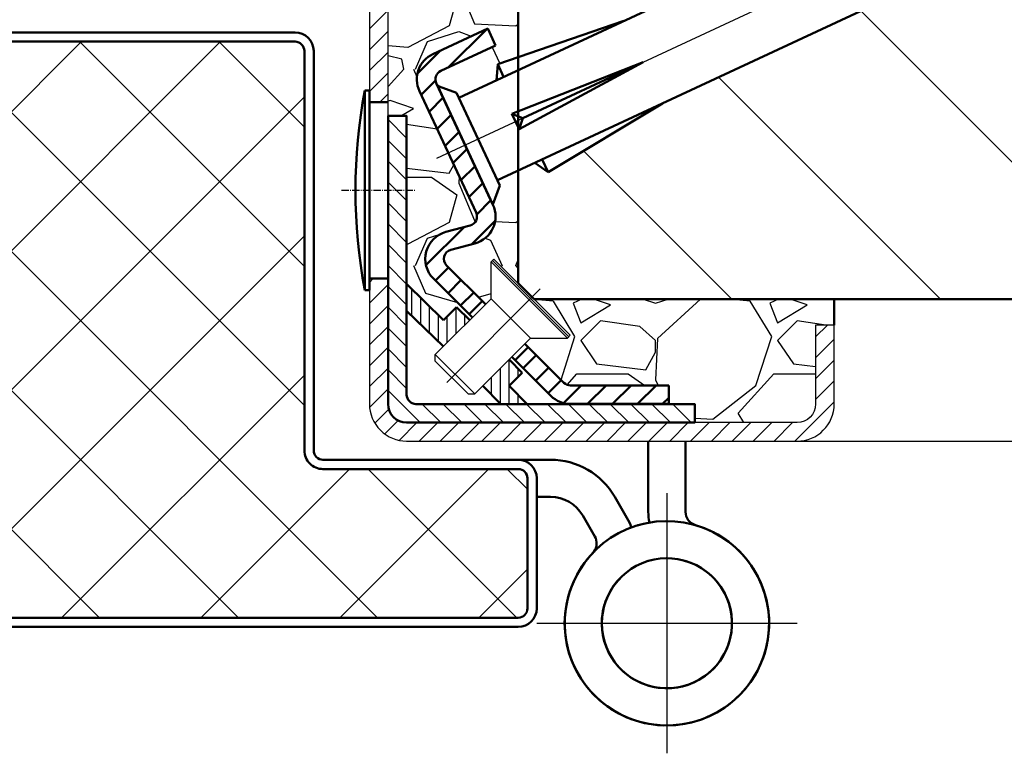
# Model space of a CAD drawing. Units: millimetres. Extents: x -3260 to 3040, y -677 to 3780.
# Drawn here: x 1769 to 2404, y 737 to 1211 of the extents above; entities that cross this region are included whole.
import ezdxf

# ---------------------------------------------------------------- set-up
doc = ezdxf.new("R2010")
doc.units = ezdxf.units.MM
doc.linetypes.add('AM_DIN_G_W050', pattern=[13.75, 9.75, -1.5, 1, -1.5])
doc.linetypes.add('AM_DIN_G_W050x2', pattern=[6.875, 4.75, -0.875, 0.375, -0.875])
doc.layers.add('0-RefEdit0', color=7, linetype='Continuous')
for name, color, linetype, lineweight in [('AM_0', 7, 'Continuous', 50), ('AM_5', 3, 'Continuous', 25), ('AM_7', 4, 'AM_DIN_G_W050', 25), ('AM_8', 1, 'Continuous', 25)]:
    doc.layers.add(name, color=color, linetype=linetype, lineweight=lineweight)
doc.styles.get("Standard").update_dxf_attribs({"font": 'ISOCP.SHX'})
doc.dimstyles.new('AM_DIN$0', dxfattribs={"dimtxt": 3.5, "dimasz": 2.5, "dimexe": 1, "dimexo": 0, "dimgap": 1, "dimtad": 1, "dimdec": 1, "dimdsep": 46, "dimtxsty": 'Standard', "dimcen": 0, "dimclrd": 256, "dimclre": 256, "dimclrt": 2, "dimadec": 0, "dimazin": 2, "dimtp": 0.1, "dimtm": 0.1, "dimtfac": 0.71, "dimtdec": 1, "dimtmove": 0, "dimatfit": 3, "dimfxl": 1, "dimlwd": -1, "dimlwe": -1, "dimarcsym": 0})
pattern_1 = [(45, (1090.985681355994, 1765.394726925041), (-1.122532015133644, 1.122532015133644), [])]

# ---------------------------------------------------------------- blocks, each defined once
blk = doc.blocks.new('*D47')
at = {"layer": 'AM_5', "transparency": 16777216}
for p, q in [((1958.399292389966, 1430.7261029504), (2874.855656228203, 1430.7261029504)), ((2859.855656228202, 976.2261029503704), (2859.855656228203, 1393.2261029504)), ((2270.399292382172, 938.7261029503707), (2874.855656228202, 938.7261029503704))]:
    blk.add_line(p, q, dxfattribs=at)
for points in [[(2853.605656228203, 1393.2261029504), (2866.105656228203, 1393.2261029504), (2859.855656228203, 1430.7261029504)], [(2853.605656228202, 976.2261029503704), (2866.105656228202, 976.2261029503704), (2859.855656228202, 938.7261029503704)]]:
    blk.add_solid(points, dxfattribs=at)
at = {"layer": 'Defpoints', "color": 0, "transparency": 16777216}
for p in [(1958.399292389966, 1430.7261029504), (2859.855656228203, 1430.7261029504), (2270.399292382172, 938.7261029503707)]:
    blk.add_point(p, dxfattribs=at)
at = {"layer": 'AM_5', "color": 2, "transparency": 16777216, "insert": (2818.600488905368, 1184.726102950386), "char_height": 52.5, "attachment_point": 5, "rotation": 90}
blk.add_mtext('82', dxfattribs=at)
blk = doc.blocks.new('Band_Flügelteil')
at = {"layer": 'AM_0'}
for p, q in [((-12.52072594216361, 17.59999999999997), (-16.0000000000004, 17.59999999999997)), ((-14.0000000000004, 13.59999999999997), (-12.52072594216361, 13.59999999999997)), ((-4.29348460621145, 11.34999999999997), (-5.592522711888137, 13.59999999999997)), ((-9.05662432702593, 11.59999999999994), (-7.757586221349243, 9.349999999999966))]:
    blk.add_line(p, q, dxfattribs=at)
for centre, radius, start, end in [((-12.52072594216361, 9.599999999999966), 8.000000000000004, 30.00000000000662, 90), ((-12.52072594216361, 9.599999999999966), 3.999999999999986, 30.00000000000662, 90), ((0, -5.684341886080801e-14), 11, 135.6068839541241, 106.6015495990172), ((-9.05662432702593, 8.599999999999966), 5.499999999999997, 18.13349374315458, 30.00000000000662), ((-9.05662432702593, 8.599999999999966), 1.500000000000007, 322.9078732380232, 30.00000000000662), ((0, -5.684341886080801e-14), 7.000000000000001, 134.3793614034185, 106.6015495990172)]:
    blk.add_arc(centre, radius, start, end, dxfattribs=at)
at = {"layer": 'AM_7', "ltscale": 3}
for p, q in [((1.70530256582424e-13, 13.99999999999983), (1.70530256582424e-13, -14.00000000000014)), ((-13.99999999999983, -1.70530256582424e-13), (14.00000000000017, -1.70530256582424e-13))]:
    blk.add_line(p, q, dxfattribs=at)
blk = doc.blocks.new('Band_Zargenteil')
at = {"layer": 'AM_0'}
for p, q in [((-2.000000000000227, 19.60000000000045), (-2, 11.99999999999997)), ((2, 11.99999999999997), (1.999999999999773, 19.60000000000062))]:
    blk.add_line(p, q, dxfattribs=at)
for centre, radius, start, end in [((3.500000000000227, 11.99999999999997), 5.500000000000002, 180, 192.1879687346928), ((3.5, 11.99999999999997), 1.500000000000005, 180, 253.739795291683), ((0, -2.842170943040401e-14), 10.99999999999999, 102.3736251161856, 73.73979529168297), ((0, -2.842170943040401e-14), 6.999999999999997, 102.3736251161856, 73.73979529168297)]:
    blk.add_arc(centre, radius, start, end, dxfattribs=at)
blk = doc.blocks.new('A$C4592769D')
at = {"layer": 'AM_0'}
for name in ['Band_Zargenteil', 'Band_Flügelteil']:
    blk.add_blockref(name, (-14.00000000000318, -22.60000000000116), dxfattribs=at)
blk = doc.blocks.new('Türblatt 2')
at = {"layer": 'AM_8'}
h = blk.add_hatch(dxfattribs=at)
h.set_pattern_fill('ANSI37', color=256, scale=10)
h.set_pattern_definition([(44.99999999999999, (4361.317342339657, 59.23388137847223), (-22.45064030267288, 22.45064030267288), []), (135, (4361.317342339657, 59.23388137847223), (-22.45064030267288, -22.45064030267288), [])])
h.paths.add_polyline_path([(66.00000000015189, -118.4999999999592, 0.4142135623730951), (69.00000000015177, -115.4999999999594), (69.00000000015189, -73.49999999995873, 0.4142135623730958), (66.00000000015189, -70.49999999995873), (2.999999999848114, -70.49999999995873, -0.4142135623737888), (-3.000000000151886, -64.49999999994452), (-2.999999999848001, 64.5000000000341, 0.4142135623737888), (-5.999999999848114, 67.50000000004138), (-311.8164534081448, 67.50000000004172), (-311.8164534081448, -118.4999999999584)])
at = {"layer": 'AM_0'}
for p, q in [((-5.999999999848114, 70.50000000004195), (-311.8164534081457, 70.50000000004252)), ((-311.8164534081457, 67.50000000004172), (-5.999999999848114, 67.50000000004127)), ((-2.999999999846295, 64.49999999996965), (-3.000000000151886, -64.49999999994509)), ((-1.51885615196079e-10, -64.49999999995191), (1.51885615196079e-10, 64.49999999995191)), ((2.999999999848114, -67.49999999995873), (66.00000000014825, -67.49999999995873)), ((66.00000000015189, -70.49999999995873), (2.999999999848114, -70.49999999995873)), ((69.00000000015189, -73.49999999995873), (69.00000000015189, -115.4999999999594)), ((72.00000000014825, -115.4999999999594), (72.00000000014825, -73.49999999995873)), ((66.00000000015189, -118.4999999999587), (-311.8164534081448, -118.4999999999584)), ((-311.8164534081448, -121.4999999999579), (66.00000000014825, -121.499999999958))]:
    blk.add_line(p, q, dxfattribs=at)
for centre, radius, start, end in [((-5.999999999848114, 64.50000000004127), 6.000000000000298, 0, 90), ((-5.999999999848114, 64.50000000004127), 3.000000000000104, 0, 90), ((2.999999999848114, -64.49999999995873), 6, 179.9999999998567, 270), ((2.999999999848114, -64.49999999995873), 3, 179.9999999998697, 270), ((66.00000000014825, -73.49999999995873), 6, 0, 90), ((66.00000000015189, -73.49999999995873), 3, 0, 90), ((66.00000000015189, -115.4999999999594), 2.99999999999983, 270, 0), ((66.00000000014825, -115.499999999958), 6.000000000000268, 270, 0)]:
    blk.add_arc(centre, radius, start, end, dxfattribs=at)
blk = doc.blocks.new('A$C538B3C97')
at = {"layer": '0-RefEdit0'}
for p, q in [((-4.476021317068216, 3.857842220237472), (-4.166931768657605, 4.166931768647146)), ((-4.476021317067989, -0.1019557544066458), (-4.476021317067989, 3.857842220237785)), ((-4.476021317067989, 3.857842220237785), (3.726417344697438, -4.344596441525425)), ((-4.334599960830928, 3.999263576475187), (3.867838700934499, -4.203175085288365)), ((4.035506893114189, -4.035506893109215), (-4.166931768654877, 4.166931768649789)), ((-10.48642895715352, -6.112363394492945), (-4.476021317067989, -0.1019557544066458)), ((-4.476021317067989, -0.1019557544066458), (-0.2333806299484422, -4.344596441525994)), ((3.726417344696983, -4.344596441525596), (4.035506893107595, -4.035506893115922)), ((-6.243788270033747, -10.3550040816117), (-0.2333806299484422, -4.344596441526107)), ((-0.2333806299479875, -4.344596441525596), (3.726417344696983, -4.344596441525596)), ((-10.48642895715352, -6.112363394491865), (-6.243788270034202, -10.35500408161124)), ((-10.48642895715329, -6.819470175678475), (-10.48642895715307, -6.112363394492405)), ((-10.48642895715329, -6.819470175678475), (-6.950895051220641, -10.35500408161136)), ((-6.950895051220641, -10.35500408161136), (-6.243788270033747, -10.3550040816117))]:
    blk.add_line(p, q, dxfattribs=at)
at = {"layer": 'AM_7', "linetype": 'AM_DIN_G_W050x2', "ltscale": 3}
blk.add_line((-9.236571326905448, -9.105146451363197), (0.8149941615800458, 0.9464190371205348), dxfattribs=at)
blk = doc.blocks.new('Adapter Schrägverschraubung')
h = blk.add_hatch()
h.set_pattern_fill('ANSI31', color=1, scale=0.6, angle=180)
h.set_pattern_definition([(225, (-102.6375168079676, -52.88096948030261), (1.347038418160373, -1.347038418160373), [])])
h.paths.add_polyline_path([(-23.91739075233954, 14.91739075233951, -0.5773502691894398), (-23.46910301625587, 16.59042335981493), (-20.86816573439671, 17.28734240405421, 0.4688097032176949), (-18.93620369246287, 21.47526156519657), (-18.93612846738085, 21.4754682444109), (-21.90155810898113, 27.87142005341263), (-23.72822907503553, 27.01962939301304), (-20.73831508266903, 20.60773814466219, -0.4663076581549902), (-21.38580382460248, 19.21919405663214), (-23.98674110646175, 18.52227501239286, 0.577350269189502), (-25.33160431471242, 13.5031771899662), (-21.4942292821022, 9.665802157356453), (-20.08001571972989, 11.08001571972898)])
h.paths.add_polyline_path([(-24.88118193181276, 34.29798641413068, -0.1082211470895067), (-24.99751394851955, 34.47752965783027, -0.4302532792299048), (-24.53816819946292, 35.85515419998779), (-18.64716758372606, 38.6021729013048), (-19.49240410720813, 40.41478847537791), (-25.38340472294522, 37.66776977406067, 0.4142135623730903), (-26.83447329883131, 33.68099162772801), (-23.72822907503553, 27.01962939301304), (-21.90155810898113, 27.87142005341263)])
h.paths.add_polyline_path([(-15.13026825142344, 6.130268251423466), (-16.54448181379666, 4.716054689050495), (-12.70710678118621, 0.8786796564403119, 0.1989123673796515), (-10.58578643762667, 7.105427357601002e-15), (0, 0), (0, 2), (-10.58578643762667, 2.000000000000007, -0.1989123673796512), (-11.29289321881322, 2.29289321881344)])
for p, q in [((-24.99751394699933, 34.47752965498561), (-18.92569950857592, 21.45297466810126)), ((-11.29289321881333, 2.292893218813575), (-15.48559134733739, 6.485591347337419)), ((-12.70710678118667, 0.8786796564407169), (-16.8998049097105, 5.071377784964305))]:
    blk.add_line(p, q)
at = {"layer": 'AM_0'}
for p, q in [((-25.38340472294522, 37.66776977406061), (-19.49240410720813, 40.41478847537791)), ((-19.49240410720813, 40.41478847537791), (-18.64716758372606, 38.6021729013048)), ((-18.64716758372606, 38.6021729013048), (-24.53816819946314, 35.85515419998779)), ((-20.73831508266903, 20.6077381446621), (-26.8344732988312, 33.68099162772796)), ((-21.38580382460259, 19.2191940566322), (-23.98674110646061, 18.52227501239303)), ((-20.86816573439683, 17.28734240405424), (-23.46910301625485, 16.59042335981507)), ((-23.91739075233954, 14.91739075233931), (-19.72823203445739, 10.7282320344564)), ((-25.33160431471242, 13.5031771899662), (-21.14244559682959, 9.314018472083944)), ((0, 2), (-10.58578643762667, 2)), ((0, 0), (0, 2)), ((-10.58578643762667, 0), (0, 0))]:
    blk.add_line(p, q, dxfattribs=at)
at = {"layer": 'AM_0', "ltscale": 3.809293270111084}
for p, q in [((-21.49422928210242, 9.665802157356211), (-20.08001571972954, 11.08001571972932)), ((-16.54448181379666, 4.716054689050452), (-15.13026825142333, 6.130268251423558))]:
    blk.add_line(p, q, dxfattribs=at)
at = {"layer": 'AM_0'}
for centre, radius, start, end in [((-24.11554993772188, 34.94884641295129), 3.000000000000004, 115.0000000000356, 205.0000000000285), ((-24.11554993772188, 34.94884641295129), 1.000000000000017, 115.0000000000356, 208.1198041392344), ((-21.64462286970547, 20.18511988292106), 2.999999999999996, 285.0000000000214, 24.9999999993961), ((-21.64462286970547, 20.18511988292106), 0.9999999999999932, 285.0000000000214, 25.00000000002847), ((-23.21028397115288, 15.62449753352598), 2.999999999999999, 104.9999999999945, 224.9999999999905), ((-23.21028397115288, 15.62449753352598), 1.000000000000001, 104.9999999999945, 224.9999999999905), ((-10.58578643762667, 3), 0.999999999999994, 224.9999999999905, 270), ((-10.58578643762667, 3), 2.99999999999999, 224.9999999999905, 270)]:
    blk.add_arc(centre, radius, start, end, dxfattribs=at)
blk = doc.blocks.new('Dübel 160')
at = {"layer": 'AM_0', "color": 0}
for p, q in [((-0.6807752996386398, 5.089101067214667), (74.45214024571408, 40.12415496548814)), ((3.460883665426195, -3.792715245745157), (78.59379921077004, 31.24233865252284)), ((3.488728579046892, 8.688439534990206), (17.05706986200903, 13.36039410524932)), ((3.488728579047006, 8.688439534989964), (3.337770404433854, 6.962979703667411)), ((4.122655971656172, 7.328977854438588), (3.488728579047006, 8.688439534989964)), ((19.12789934453679, 8.91948594876511), (5.02153068410837, 3.352144131422506)), ((19.12789934453679, 8.91948594876511), (5.795669089816784, 1.691998962949384)), ((19.12789934453679, 8.91948594876511), (6.193485454185179, 2.88806969795445)), ((8.898242329323239, -2.912300139081196), (21.19872882706488, 4.478577792284678)), ((5.021530684108143, 3.352144131423017), (6.193485454185179, 2.88806969795445)), ((5.02153068410837, 3.352144131422506), (5.795669089816784, 1.691998962949071)), ((5.587067232304094, 2.139347090016514), (5.795669089816784, 1.691998962949384)), ((5.795669089816784, 1.691998962949384), (6.193485454185179, 2.88806969795445)), ((8.898242329323239, -2.912300139081196), (7.479429369490731, -1.918836609296548)), ((8.898242329323239, -2.912300139081509), (7.479429369490731, -1.918836609296832)), ((8.264314936712708, -1.552838458525983), (8.898242329323239, -2.912300139081196)), ((8.264314936712708, -1.552838458526253), (8.898242329323239, -2.912300139081509))]:
    blk.add_line(p, q, dxfattribs=at)
at = {"layer": 'AM_0'}
for p, q in [((-2.980291317863703, 6.426255102672723), (2.966382133886214, -6.396263415627061)), ((-2.980291317863703, 6.426255102672723), (2.966382133886214, -6.396263415627061)), ((-0.9343462566820335, 5.632885739433558), (-2.799564918291139, 6.311769812655935)), ((-0.9343462566820335, 5.632885739433558), (3.714454622470953, -4.336499917967387)), ((3.714454622470953, -4.336499917967387), (2.967569245901927, -6.38855062501321))]:
    blk.add_line(p, q, dxfattribs=at)
blk.add_arc((-2.62855484662839, 6.781616123048988), 0.5, 225.2936929518349, 250.000000000023, dxfattribs=at)
at = {"layer": 'AM_7', "ltscale": 10}
blk.add_line((-3.050853973591984, -1.4226365717969), (113.883719666283, 53.10485061950407), dxfattribs=at)
blk = doc.blocks.new('A$C287466E4xx')
at = {"layer": 'AM_0'}
for p, q in [((7.246169160452382, -2.603169065357633), (-14.25383083954762, -2.603169065357633)), ((-14.25383083954762, -2.603169065357633), (-14.25383083954762, -3.103169065357633)), ((-14.25383083954762, -3.103169065357633), (7.246169160452382, -3.103169065357633)), ((7.246169160452382, -3.103169065357633), (7.246169160452382, -2.603169065357633))]:
    blk.add_line(p, q, dxfattribs=at)
blk.add_arc((-3.503830839547618, 54.17808093464191), 58.28124999999981, 259.370908660105, 280.629091339895, dxfattribs=at)
blk = doc.blocks.new('Eckzarge (D)')
at = {"layer": 'AM_8'}
h = blk.add_hatch(dxfattribs=at)
h.set_pattern_fill('ANSI31', color=256, scale=0.5)
h.set_pattern_definition(pattern_1)
edge = h.paths.add_edge_path()
edge.add_arc((-26.99999999880424, 56.24640093492289), 1.999999999999961, 90, 180, ccw=False)
edge.add_line((-26.99999999880424, 58.24640093492286), (-22.43919593116084, 58.24640093492286))
edge.add_line((-22.43919593116084, 58.24640093492286), (-22.43919593116084, 58.59639911027637))
edge.add_line((-22.43919593116084, 58.59639911027637), (-22.93482089089161, 58.88254831419374))
edge.add_line((-22.93482089089161, 58.88254831419374), (-22.93482089089161, 59.00442330429189))
edge.add_line((-22.93482089089161, 59.00442330429189), (-22.43919593116084, 59.29057250820927))
edge.add_line((-22.43919593116084, 59.29057250820927), (-22.43919593116084, 59.89639900465056))
edge.add_line((-22.43919593116084, 59.89639900465056), (-22.93482089089161, 60.18254820856976))
edge.add_line((-22.93482089089161, 60.18254820856976), (-22.93482089089161, 60.24640093492297))
edge.add_line((-22.93482089089161, 60.24640093492297), (-26.99999999880424, 60.24640093492297))
edge.add_arc((-26.99999999880424, 56.24640093492297), 4, 90, 180)
edge.add_line((-30.99999999880424, 56.24640093492297), (-30.99999999880424, 32.49640093492332))
edge.add_arc((-28.74999999880401, 32.49640093492332), 2.25000000000017, 180, 365.5572114659308)
edge.add_line((-26.51057500456841, 32.71429011591567), (-26.51951218309114, 32.80616205407728))
edge.add_arc((-26.70043620474075, 33.27228059950315), 0.499999999999799, 132.5329111005538, 291.21373414210046, ccw=False)
edge.add_line((-27.03844300146579, 33.64072517520961), (-26.6349505434016, 33.99283924452024))
edge.add_line((-26.6349505434016, 33.99283924452024), (-26.94459927415915, 37.17594999602454))
edge.add_arc((-26.70043620474075, 37.61228059950312), 0.4999999999998235, 132.5329110999802, 240.76937720755728, ccw=False)
edge.add_line((-27.03844300146216, 37.98072517521302), (-26.96875449468462, 38.04153995183438))
edge.add_arc((-24.9906511200611, 37.74640093492297), 2.000000000000092, 104.66637673719401, 171.5138978172278, ccw=False)
edge.add_spline(control_points=[(-25.57612018666941, 39.65734259986766), (-25.3936204722695, 39.71211106585972), (-25.07653787815821, 39.80726807653977), (-24.81462057704198, 40.00796966467874), (-24.70345211404469, 40.09315566415029)], knot_values=[0, 0, 0, 0, 0.5654969813302507, 0.9825179748463653, 0.9825179748463653, 0.9825179748463653, 0.9825179748463653], degree=3, periodic=0)
edge.add_line((-24.70345211404538, 40.09315566414972), (-22.91514741215269, 41.88146036601785))
edge.add_arc((-24.06629246680632, 43.03192562118696), 1.627484328712532, 315.0169227779695, 358.7492000165267)
edge.add_line((-22.43919593116107, 42.99639951957298), (-22.44255346244063, 42.99833799116107))
edge.add_line((-22.44255346244063, 42.99833799116107), (-24.61686261290697, 42.99836824594252))
edge.add_line((-24.61686261290697, 42.99836824594252), (-25.32030056027997, 42.16004354498949))
edge.add_arc((-26.85238944651792, 43.44561876436262), 1.999999999999969, 291.1961901037094, 319.9999999999987, ccw=False)
edge.add_arc((-24.99065112006133, 37.74640093492286), 4.000000000000036, 106.5381254534759, 185.5572114662822)
edge.add_line((-28.97185110981081, 37.35904239091207), (-28.50117456113981, 32.52060633868334))
edge.add_arc((-28.74999999880401, 32.49640093492332), 0.2500000000001211, -180, 5.5561740663097225, ccw=False)
edge.add_line((-28.99999999880424, 32.49640093492332), (-28.99999999880424, 56.24640093492289))
h = blk.add_hatch(dxfattribs=at)
h.set_pattern_fill('ANSI31', color=256, scale=0.5)
h.set_pattern_definition(pattern_1)
h.paths.add_polyline_path([(-5.999999998804242, 60.24640093492297), (-19.53044616749798, 60.24640093492297), (-19.53044616749798, 59.94057245539636), (-19.03482120776721, 59.65442325147899), (-19.03482120776721, 59.53254826138084), (-19.53044616749798, 59.24639905746346), (-19.53044616749798, 58.64057256102217), (-19.03482120776721, 58.35442335710479), (-19.03482120776721, 58.24640093492286), (-5.999999998804242, 58.24640093492286)])
h = blk.add_hatch(dxfattribs=at)
h.set_pattern_fill('ANSI31', color=256, scale=0.5)
h.set_pattern_definition(pattern_1)
edge = h.paths.add_edge_path()
edge.add_line((-2.000000000067303, 28.24640093492297), (-12.49065112006133, 28.24640093492286))
edge.add_arc((-12.49065112006133, 30.24640093492286), 2, 169.9999999999982, 270, ccw=False)
edge.add_line((-14.46026662608574, 30.59369729025678), (-13.32152742401308, 37.05180822425507))
edge.add_arc((-17.26044429019134, 37.74818019478201), 3.999999999999893, 349.9741197854029, 427.8688556988346)
edge.add_arc((-15.00025284392291, 43.30619553790106), 2.000000000000176, 219.9999999999261, 247.8742863136288, ccw=False)
edge.add_line((-16.53234173016267, 42.02062031852984), (-17.35268484042672, 42.99826716734981))
edge.add_line((-17.35268484042672, 42.99826716734981), (-19.53044616749798, 42.99829747016713))
edge.add_line((-19.53044616749798, 42.99829747016713), (-19.53044616749798, 42.90910662285944))
edge.add_line((-19.53044616749798, 42.90910662285944), (-19.26252760105058, 42.75442376640069))
edge.add_line((-19.26252760105058, 42.75442376640069), (-19.26252760105058, 42.63254877630254))
edge.add_line((-19.26252760105058, 42.63254877630254), (-19.44965770643762, 42.52450915958232))
edge.add_arc((-17.90544616752913, 43.03050888584158), 1.624999999960787, 198.1426835088075, 225.0000000003989)
edge.add_line((-19.05449468692154, 41.88146036643317), (-17.26618998461527, 40.09315566415131))
edge.add_arc((-15.90628497676084, 41.35958706596759), 1.85827611669899, 222.9616535528644, 227.0149275009689)
edge.add_line((-17.17327211724205, 40.00019980997718), (-16.91546465209581, 39.79921963847193))
edge.add_arc((-18.0191372920292, 36.68119648565497), 3.307591522186523, 38.48064408684178, 70.50779326934708, ccw=False)
edge.add_line((-15.42989374633044, 38.73934602801032), (-15.28044696683969, 38.0263410800724))
edge.add_arc((-15.94976650822514, 37.6877602299009), 0.7500837557121737, -31.321926335255, 26.832946476544578, ccw=False)
edge.add_line((-15.30899999320422, 37.29783214190101), (-15.87461941838751, 34.09004497903715))
edge.add_line((-15.87461941838751, 34.09004497903715), (-15.37844590500367, 33.65705132230346))
edge.add_arc((-15.69774434044507, 33.27228059950309), 0.4999999999996417, -119.99999999999591, 50.31272890969967, ccw=False)
edge.add_line((-15.94774434044484, 32.83926789761119), (-16.08677362852904, 32.88685866410694))
edge.add_line((-16.08677362852904, 32.88685866410694), (-16.42988213211038, 30.94099364559102))
edge.add_arc((-12.49065112006087, 30.2464009349234), 4.000000000000644, 170.0000000000031, 193.2319337139352)
edge.add_line((-16.38445704270612, 29.33082710568954), (-15.81297367602542, 28.45613265310374))
edge.add_arc((-16.19774434044575, 28.13683414731025), 0.5000000000004133, -25.417513482584127, 39.687281566278614, ccw=False)
edge.add_arc((-12.49065112006156, 30.24640093492292), 4.000000000000008, 215.5239423070315, 270.0000000000032)
edge.add_line((-12.49065112006133, 26.24640093492286), (-2.000000000067303, 26.24640093492297))
edge.add_arc((-2.000000000067303, 24.24640093492297), 2, 0, 90, ccw=False)
edge.add_line((-6.730260793119669e-11, 24.24640093492297), (-6.730260793119669e-11, 23.48084468038854))
edge.add_line((-6.730260793119669e-11, 23.48084468038854), (-6.752998160663992e-11, 14.7464009349149))
edge.add_line((-6.752998160663992e-11, 14.7464009349149), (1.99999999993247, 14.74640093491502))
edge.add_line((1.99999999993247, 14.74640093491502), (1.999999999932697, 23.3260957836423))
edge.add_line((1.999999999932697, 23.3260957836423), (1.999999999932697, 24.24640093492292))
edge.add_arc((-2.000000000067303, 24.24640093492297), 4, 359.9999999999992, 450)
h = blk.add_hatch(dxfattribs=at)
h.set_pattern_fill('ANSI31', color=1, scale=0.5)
h.set_pattern_definition([(45, (-293.6885326333593, -68.63456854537361), (-1.122532015133644, 1.122532015133644), [])])
edge = h.paths.add_edge_path()
edge.add_line((49.9999999999352, -17.75359906508334), (49.9999999999352, -9.2535990650834))
edge.add_line((49.9999999999352, -9.253599065083392), (47.9999999999352, -9.253599065083392))
edge.add_line((47.9999999999352, -9.253599065083392), (47.9999999999352, -17.75359906508334))
edge.add_arc((45.9999999999352, -17.75359906508334), 2.000000000000057, 270.00000000000324, 359.9999999999996, ccw=False)
edge.add_line((45.9999999999352, -19.75359906508334), (3.999999999938154, -19.75359906508385))
edge.add_arc((3.999999999938154, -17.75359906508453), 1.999999999999311, 179.9999999999982, 270.00000000000324, ccw=False)
edge.add_line((1.999999999938836, -17.75359906508447), (1.99999999993679, -4.253599065085034))
edge.add_line((1.99999999993679, -4.253599065085041), (-4.644107320928015e-11, -4.253599065085155))
edge.add_line((-4.638422979041934e-11, -4.253599065085155), (-6.838263288955204e-11, -17.75359906507838))
edge.add_arc((3.999999999931333, -17.75359906508487), 3.999999999999886, 179.9999999999066, 270.0000000000024)
edge.add_line((3.999999999931561, -21.75359906508481), (45.99999999993526, -21.75359906508334))
edge.add_arc((45.9999999999352, -17.75359906508334), 4.000000000000014, 270.0000000000016, 359.9999999999998)
for p, q in [((1.999999999932697, 14.74640093491502), (-6.730260793119669e-11, 14.7464009349149)), ((-6.821210263296962e-11, -4.253599065085155), (1.999999999931788, -4.253599065085041))]:
    blk.add_line(p, q)
at = {"linetype": 'Continuous', "lineweight": 30}
for points in [[(-26.12926429813183, 41.58092307343298, 0.3591204824327924), (-28.97186513425959, 37.35918655870336), (-28.50117412291661, 32.52060183343707, -1.049691920008871), (-28.99999999880424, 32.49640093492332), (-28.99999999880424, 56.24640093492297, -0.4142135623730898), (-26.99999999880424, 58.24640093492286), (-5.999999998804242, 58.24640093492286), (-5.999999998804242, 60.24640093492297), (-26.99999999880424, 60.24640093492297, 0.414213562373095), (-30.99999999880424, 56.24640093492297), (-30.99999999880424, 32.49640093492332, 1.049691920008819), (-26.51056711581737, 32.71420902154688), (-26.98125812716034, 37.55279374681317, -0.368485289502949), (-25.49623331603834, 39.68144270271796, -0.368485289502949)], [(1.999999999932697, 23.3260957836423), (1.999999999932697, 24.24640093492286, 0.414213562373095), (-2.000000000067303, 28.24640093492297), (-12.49065112006156, 28.24640093492286, -0.4663076581549948), (-14.46026662608574, 30.59369729025678), (-13.32152742401308, 37.05180822425524, 0.3533994221984498), (-15.7528550374177, 41.45129328698363, 0.3533994221984498)], [(-16.50437850787625, 39.59785695768926, -0.3530307331324151), (-15.29114293003772, 37.39910457958916), (-16.42988213211038, 30.94099364559059, 0.4663076581550007), (-12.4906511200611, 26.24640093492286), (-2.000000000067303, 26.24640093492297, -0.4142135623730925), (-6.730260793119669e-11, 24.24640093492297), (-6.730260793119669e-11, 23.48084468038854)], [(0, 24.24640093492286), (-6.843947630841285e-11, -17.75359906508481, 0.4142135623731067), (3.999999999931561, -21.75359906508481), (45.9999999999352, -21.75359906508334, 0.414213562373095), (49.9999999999352, -17.75359906508334), (49.9999999999352, -9.253599065083392), (47.9999999999352, -9.253599065083392), (47.9999999999352, -17.75359906508334, -0.4142135623730963), (45.9999999999352, -19.75359906508334), (3.999999999931561, -19.75359906508481, -0.4142135623731174), (1.999999999931561, -17.7535990650847), (1.999999999932697, 23.3260957836423)]]:
    blk.add_lwpolyline(points, format="xyb", dxfattribs=at)
at = {"layer": 'AM_0'}
for p, q in [((-25.32030056028225, 42.16004354499103), (-24.61686261290697, 42.99836824594252)), ((-24.61686261290697, 42.99836824594252), (-22.44255346244381, 42.99833799116107)), ((-19.53044616749821, 42.99829747016713), (-17.35268484042672, 42.99826716734981)), ((-16.53234173016267, 42.02062031853006), (-17.35268484042672, 42.99826716734981)), ((-24.70345211404583, 40.09315566414901), (-22.91514741173273, 41.88146036643784)), ((-17.26618998461663, 40.09315566415265), (-19.05449468675397, 41.88146036626566))]:
    blk.add_line(p, q, dxfattribs=at)
for centre, radius, start, end in [((-24.06629246680632, 43.03192562118707), 1.627484328712594, 315.0169227803797, 358.749200016498), ((-17.90436069900784, 43.0311790820476), 1.626241468905502, 198.3948452388638, 224.9896544025102), ((-26.85238944651792, 43.44561876436265), 1.99999999999998, 288.218736872608, 319.9999999999999), ((-15.00025284392291, 43.30619553790089), 2, 219.9999999999192, 247.91584762556), ((-15.9062849767156, 41.35958706601394), 1.858276116763708, 222.9616535530064, 251.2521852278331)]:
    blk.add_arc(centre, radius, start, end, dxfattribs=at)
blk.add_spline([(-25.57612018666941, 39.65734259986766), (-25.04689554342872, 39.85661154596912), (-24.70345211404469, 40.09315566415029)], degree=3, dxfattribs=at)
blk = doc.blocks.new('Mauerwerk (Detail)')
at = {"layer": 'AM_8'}
h = blk.add_hatch(dxfattribs=at)
h.set_pattern_fill('ANSI31', color=256, scale=30, angle=90)
h.set_pattern_definition([(135, (-4315.628204148383, -373.3396645449116), (-67.35192090801866, -67.35192090801864), [])])
h.paths.add_polyline_path([(-45.17727190122423, 429.6260573180424), (-34.85289597269548, 444.3707941498401), (1.091393642127514e-11, 460.6229664507771), (1.818989403545856e-11, 730.3937627768066), (-649.1799146039812, 730.3937627768066), (-649.1799146039757, 585.3452665016), (-637.179914603973, 585.3452665016), (-637.179914603973, 569.745266501622, 0.4142135623730971), (-631.179914603973, 563.745266501622), (-611.1760670266822, 563.745266501622), (-605.9799146039732, 572.7452665016002), (-544.3506345159749, 563.745266501622), (-526.1799146039739, 563.745266501622), (-517.1799146039739, 572.745266501622), (-421.7683718039707, 572.745266501622), (-388.1799146039739, 563.745266501622), (-380.3799146039737, 563.745266501622), (-373.4793699642269, 559.7612352537234, 0.5772338246155646), (-370.7799146039742, 561.3203953016057), (-370.7799146039742, 563.745266501622), (-365.9799146039732, 563.745266501622), (-359.0793699659134, 559.7612352546968, 0.5772338249762594), (-356.3799146039737, 561.3203953016057), (-356.3799146039737, 563.745266501622), (-351.5799146039744, 563.745266501622), (-344.679369964223, 559.7612352537215, 0.5772338246148194), (-341.979914603975, 561.3203953016057), (-341.9799146039732, 563.745266501622), (-337.1799146039739, 563.745266501622), (-330.2793699659123, 559.7612352546962, 0.5772338249760467), (-327.5799146039744, 561.3203953016057), (-327.5799146039744, 563.745266501622), (-322.7799146512198, 563.745266501622), (-315.8793699612925, 559.7612352520314, 0.5772338239885628), (-313.1799146039739, 561.3203953016057), (-313.1799146039739, 563.745266501622), (-308.3799146039737, 563.745266501622), (-301.479369964226, 559.7612352537228, 0.5772338246153494), (-298.7799146039742, 561.3203953016057), (-298.7799146039742, 563.745266501622), (-289.1799146039739, 563.745266501622), (-273.5914572539796, 572.745266501622), (-217.7683718039707, 572.745266501622), (-184.1799146039739, 563.745266501622), (-67.17991460397388, 563.745266501622), (-49.17991460397388, 545.7452665016217), (-49.17991460397388, 534.3452665016215), (-49.17991460397388, 522.9452665015998), (-67.17991460397388, 504.9452665016001), (-184.1799146039739, 504.9452665016001), (-217.7683718039707, 495.9452665016001), (-273.5914573157324, 495.9452665016001), (-289.1799146039739, 504.9452665016001), (-298.7799146039742, 504.9452665016001), (-298.7799146039742, 507.3701377016166, 0.5774667118189932), (-301.4804590698841, 508.9286689540845), (-308.3799146039737, 504.9452665016001), (-313.1799146039739, 504.9452665016001), (-313.1799146039739, 507.3701377016166, 0.5774667114573747), (-315.880459068193, 508.9286689550615), (-322.7799146039742, 504.9452665016001), (-327.5799146039744, 504.9452665016001), (-327.5799146039744, 507.3701377016166, 0.5774667114574045), (-330.2804590681935, 508.9286689550613), (-337.1799146039739, 504.9452665016001), (-341.9799146039732, 504.9452665016001), (-341.979914603975, 507.3701377016166, 0.5774667118186765), (-344.680459069883, 508.9286689540854), (-351.5799146039744, 504.9452665016001), (-356.3799146039737, 504.9452665016001), (-356.3799146039737, 507.3701377016166, 0.5774667114574038), (-359.0804590681928, 508.9286689550613), (-365.9799146039732, 504.9452665016001), (-370.7799146039742, 504.9452665016001), (-370.7799146039742, 507.3701377016168, 0.5774667117644293), (-373.4804590696294, 508.9286689542319), (-380.3799146039737, 504.9452665016001), (-388.1799146039739, 504.9452665016001), (-421.7683718039707, 495.9452665016001), (-517.1799146039739, 495.9452665016001), (-526.1799146039739, 504.9452665016001), (-544.3506345159749, 504.9452665016001), (-605.9799146039732, 495.9452665016001), (-611.1760670266822, 504.9452665016001), (-631.179914603973, 504.9452665016001, 0.4142135623730929), (-637.179914603973, 498.9452665016001), (-637.1799146039739, 483.3452665016), (-649.1799146039721, 483.3452665016), (-649.1799146039584, 156.2964800655373), (-580.9598988256485, 179.7865152770521), (-259.97221742895, 329.46552928559), (-255.6190117012848, 341.4258637245789), (-169.1467874884429, 381.7485240926817), (-134.9017428179159, 387.7868494057417), (-127.8325420789806, 391.0832718473265), (-119.8948003804062, 390.3888094846099, 0.5772338253453286), (-118.1071924719363, 392.9427275088962), (-119.1319873234306, 395.1404071600321), (-114.7817099456533, 397.1689748163886), (-106.8439682363678, 396.4745124527367, 0.57723382335527), (-105.0563603386045, 399.0284304779558), (-106.0811551901006, 401.226110129095), (-101.7308778123233, 403.2546777854459), (-93.79313611335601, 402.5602154226971, 0.5772338252731237), (-92.00552820527446, 405.1141334470169), (-93.03032305676788, 407.3118130981528), (-88.68004567899425, 409.3403807545037), (-80.74230400075612, 408.6459183935689, 0.577233829126912), (-78.9546960719399, 411.199836416082), (-79.97949092343879, 413.3975160672123), (-75.62921358848962, 415.4260837036008), (-67.69147183994573, 414.7316213602301, 0.577233824018453), (-65.90386393861263, 417.2855393851378), (-66.92865879010424, 419.483219036279), (-62.57838141233151, 421.5117866926286), (-54.64063971089217, 420.8173243296636, 0.5772338248129245), (-52.85303180528444, 423.371242354198), (-53.87782665677878, 425.5689220053351)])
h.paths.add_polyline_path([(9.094947017729282e-12, 375.8835422744499), (-2.395813526987695, 374.7663560792973), (-20.32731811089343, 376.3351594402547), (-29.02787286643706, 372.2780241275527), (-30.05266771793413, 374.475703778686, 0.5774667121037205), (-33.15885596629505, 374.7469133799424), (-37.72842762199161, 368.2208888148434), (-42.07870499976707, 366.1923211584843), (-43.10349985126322, 368.3900008096258, 0.5774667103416418), (-46.209688094169, 368.6612104186786), (-50.77925975532162, 362.1351858457812), (-55.1295371330998, 360.1066181894272), (-56.15433198459141, 362.3042978405621, 0.5774667121305083), (-59.26052023303509, 362.5755074417016), (-63.83009188865162, 356.0494828767199), (-68.1803692664289, 354.0209152203682), (-69.20516411792687, 356.2185948715041, 0.5774667123416413), (-72.31135236702357, 356.4898044717085), (-76.88092402198072, 349.9637799076608), (-81.23120139975981, 347.9352122513105), (-82.25599625125324, 350.132891902447, 0.5774667101977035), (-85.36218449371336, 350.4041015121364), (-89.9317561553089, 343.8780769385999), (-94.2820335330889, 341.8495092822474), (-95.30682838458415, 344.0471889333787, 0.5774667077197173), (-98.4130166193745, 344.3183985540306), (-102.9825882886435, 337.7923739695417), (-107.8004364724966, 348.1242827417761), (-101.2750204058266, 351.1671342263079), (-103.1768025836582, 355.2455192679739), (-111.938708459129, 351.1597754581911, -0.01296379274595352), (-114.0780565051955, 350.2289147471192), (-110.6292881080026, 342.8330070520931), (-110.7391549226577, 342.7817753150428, -0.2146691512994254), (-111.6593644785698, 337.9434082079638), (-110.0517890275296, 334.4959515279604), (-136.6897049867748, 312.1440860482319), (-223.1619291996194, 271.8214256801338), (-235.1222636386101, 276.1746314078011), (-556.1099450352604, 126.4956173992912), (-629.9128640217441, 82.15034981107533), (-638.4257417807421, 88.11113098978501), (-649.1799146039557, 83.0963778452035), (-649.179914603953, 10.38285147198394), (-638.7970631319449, -1.125499693443999e-11), (0, 0)])
at = {"layer": 'AM_0'}
for p, q in [((-649.1799146039812, 730.3937627768066), (-649.179914603953, 10.38285147198337)), ((-649.179914603953, 10.3828514719836), (-638.7970631319449, -1.114131009671837e-11)), ((-638.7970631319449, -1.114131009671837e-11), (0, 0))]:
    blk.add_line(p, q, dxfattribs=at)
blk = doc.blocks.new('Umfassungszarge_2140B_gesamt (Detail)')
at = {"layer": 'AM_8'}
h = blk.add_hatch(dxfattribs=at)
h.set_pattern_fill('GRAVEL', color=256, scale=5)
h.set_pattern_definition([(228.0127875, (-2048.251024776954, 543.2375080496299), (-1016.00000007979, -1142.999999929089), [17.086072, -1691.52418197825]), (184.969741, (-2059.681024776954, 530.5375080496299), (1523.999999397025, 127.0000072348962), [29.32023599999999, -2902.702444676198]), (132.5104471, (-2088.891024776954, 527.9975080496299), (1270.000000536375, -1396.999999512298), [20.674076, -2046.736139705]), (267.273689, (-2138.421024776954, 496.2475080496299), (127.0000002659862, 2539.999999986657), [26.70022599999999, -2643.321871286898]), (292.83365418, (-2139.691024776954, 469.5775080496298), (-635.0000000531704, 1523.999999977773), [26.18168499999999, -2591.990387267198]), (357.2736889999999, (-2129.531024776954, 445.44750804963), (-2539.999999986657, 127.0000002659864), [26.70022599999999, -2643.321871286898]), (37.69424047, (-2102.861024776954, 444.17750804963), (-1650.999999926795, -1270.000000095021), [35.30968299999999, -3495.65576571235]), (72.25532837, (-2074.921024776954, 465.7675080496299), (889.0000002389645, 2793.999999923943), [33.335976, -3300.26283009525]), (121.42956562, (-2064.761024776954, 497.5175080496299), (-1016.000000144156, 1650.999999911301), [26.79065, -2652.277284935601]), (175.2363583, (-2078.731024776954, 520.37750804963), (1396.999999979976, -127.0000002194628), [30.58566399999999, -1498.696847499999]), (222.3974378, (-2109.211024776954, 522.91750804963), (-1523.999999951233, -1397.0000000532), [39.553896, -3915.83862560885]), (138.81407483, (-2012.691024776954, 494.9775080496299), (-888.9999999466754, 762.0000000619591), [13.500227, -1336.5282912172]), (171.4692344, (-2022.851024776954, 503.8675080496298), (1651.000000044483, -253.9999997118671), [25.684099, -2542.731949852]), (225, (-2048.251024776954, 507.67750804963), (-1.77635683940025e-14, -127.000000000012), [17.960467, -161.6446554214]), (203.19859051, (-2057.141024776954, 522.91750804963), (635.0000000173045, 253.9999999554667), [9.672065999999992, -957.5311184446994]), (291.80140949, (-2066.031024776954, 519.10750804963), (-127.0000000265748, 380.9999999911436), [13.678281, -670.2376495]), (30.96375653, (-2060.951024776954, 506.40750804963), (381.0000000093191, 253.9999999860563), [22.21598299999999, -718.3149076454996]), (161.56505118, (-2041.901024776954, 517.8375080496298), (254.0000000066291, -126.9999999866877), [16.064357, -385.5449058414]), (16.389540334, (-2139.691024776954, 519.10750804963), (1270.000000000007, 381.0000000000122), [22.5044, -2227.94133362695]), (70.34617594, (-2118.101024776954, 525.45750804963), (-508.0000000464657, -1396.99999998352), [18.879947, -1869.11078391]), (293.19859051, (-2041.901024776954, 543.2375080496299), (-253.9999999556631, 635.0000000177643), [19.34400499999999, -947.8591794446994]), (343.6104596700001, (-2034.281024776954, 525.45750804963), (-1270.000000026614, 380.9999999111429), [22.50439999999999, -2227.941333626998]), (339.44395478, (-2139.691024776954, 440.36750804963), (-634.9999999999931, 254.0000000000105), [21.70175999999998, -1063.386715655299]), (294.7751406, (-2119.371024776954, 432.7475080496299), (-635.0000007558465, 1396.999999656363), [18.183606, -1800.179669036]), (66.80140949, (-2040.631024776954, 416.2375080496299), (253.9999999601149, 635.0000000159652), [19.344005, -947.8591794446999]), (17.35402464, (-2033.011024776954, 434.0175080496299), (-1650.999999967151, -508.0000001066231), [21.289137, -2107.61879901]), (69.44395478, (-2102.861024776954, 416.2375080496299), (-254.000000004423, -634.9999999982316), [10.85088, -1074.2375956553]), (101.309932474, (-2048.251024776954, 416.2375080496299), (-127.00000000002, 508.0000000000184), [6.47573, -641.0997482263001]), (165.963756532, (-2049.521024776954, 422.5875080496298), (380.9999999999757, -126.9999999999932), [26.181685, -497.45272945345]), (186.00900596, (-2074.921024776954, 428.93750804963), (1269.999999993268, 127.0000000664677), [24.26334999999998, -2402.068243166848]), (303.69006753, (-2060.951024776954, 494.9775080496299), (-127.0000000176484, 253.9999999911851), [18.316194, -439.588817984]), (353.15722659, (-2050.791024776954, 479.7375080496299), (2159.000000013284, -253.9999998869697), [31.977838, -3165.80045325155]), (60.9453959, (-2019.041024776954, 475.92750804963), (-508.0000000139843, -888.9999999920127), [13.075412, -1294.4696159055]), (90, (-2012.691024776954, 487.35750804963), (-127, 127), [7.62, -119.38]), (120.25643716, (-2077.461024776954, 432.7475080496299), (507.9999999378583, -889.0000000354898), [17.643348, -1746.69703866]), (48.01278749999999, (-2086.351024776954, 447.9875080496299), (1016.000000083767, 1142.99999992551), [34.17214399999997, -1674.438109978249]), (0, (-2063.491024776954, 473.38750804963), (127, 127), [33.02, -93.97999999999999]), (325.3048465, (-2030.471024776954, 473.38750804963), (1270.000000481077, -888.9999993127288), [20.080478, -1987.965836207]), (254.0546040999999, (-2013.961024776954, 461.95750804963), (-126.9999999911278, -508.0000000022374), [18.491454, -906.0825019386]), (207.64597536, (-2019.041024776954, 444.17750804963), (-2413.000000088668, -1269.999999831537), [30.10725499999998, -2980.623221146898]), (175.42607874, (-2045.711024776954, 430.20750804963), (-1650.999999999941, 126.9999999999739), [31.851473, -3153.292322812])])
h.paths.add_polyline_path([(96.00000000729256, 330.00000000005), (61.6176767640959, 330.0000000000487), (61.63005635582158, 284.9834159136315), (46.51455727532084, 284.9834159136315), (46.49844381229377, 330.000000000048), (-35.99999999263969, 330.0000000000448), (-35.99999999263969, 318.0000000000443), (-114.0931673911041, 318.0000000000443), (-117.2108633711939, 316.1999973866898), (-117.2108633711939, 312.5650384080311), (-114.2371136128093, 310.8481431845269), (-114.2371136128093, 310.116893243938), (-117.2108633711939, 308.3999980204337), (-117.2108633711939, 304.7650390417859), (-114.2371136128093, 303.0481438182708), (-114.2371136128093, 302.3168938776928), (-117.2108633711939, 300.5999986541885), (-117.2108633711939, 296.9650396755299), (-114.2371136128093, 295.2481444520256), (-114.2371136128093, 294.5168945114367), (-117.2108633711939, 292.7999992879434), (-117.2108633711939, 289.1650403092847), (-114.2371136128093, 287.4481450857804), (-114.2371136128093, 286.7168951451915), (-117.2108633711939, 284.9999999216873), (-117.2108633711939, 281.3650409430286), (-114.2371136128093, 279.6481457195243), (-114.2371136128093, 278.9168957789464), (-117.2108633711939, 277.2000005554312), (-117.2108633711939, 273.5650415767834), (-114.2371136128093, 271.8481463532792), (-114.2371136128093, 271.1168964126903), (-117.2108633711939, 269.400001189186), (-117.2108633711939, 265.7650422105382), (-114.2371136128093, 264.0481469870231), (-114.2371136128093, 263.3168970464342), (-117.2108633711939, 261.6000018229408), (-117.2108633711939, 257.9650428442822), (-114.2371136128093, 256.2481476207779), (-114.2371136128093, 255.516897680189), (-117.2108633711939, 253.8000024566848), (-117.2108633711939, 250.1650434780261), (-114.2371136128093, 248.4481482545218), (-114.2371136128093, 247.7168983139438), (-117.2108633711939, 246.0000030904287), (-117.2108633711939, 242.3650441117809), (-114.2371136128093, 240.6481488882766), (-114.2371136128093, 239.9168989476877), (-117.2108633711939, 238.2000037241835), (-117.2108633711939, 234.5650447455248), (-114.2371136128093, 232.8481495220205), (-114.2371136128093, 232.1168944322146), (-117.2108633711939, 230.3999992087213), (-117.2108633711939, 226.5113796037137), (-104.1161090423745, 226.5111973946059), (-99.19405038078958, 220.6453163016861, 0.1222836170352554), (-94.5251896412392, 217.232632618892, -0.3535013773489065), (-79.92916454389297, 190.8324437360377), (-86.76159975632868, 152.0837781320477, 0.4663076581550184), (-74.94390672018267, 138.0000000000443), (-12.00000000021851, 138.0000000000448, -0.4142135623730971), (11.99999999978195, 114.0000000000446), (11.99999999978195, 108.4781690923608), (11.99999999978036, 48.00000000757427), (24.00000001489411, 48.00000000757427), (24.00000001491389, -60.41274085954296), (47.72162290857182, -83.85742588711219), (56.20690428281182, -75.37214451287218), (64.68945782686478, -83.85469805692514), (66.4282667163045, -82.1158891674853), (41.29331440900796, -56.98093686019206, -0.5773502691894898), (49.36249365851154, -26.86634992563222), (64.96811734966695, -22.68483566019654, 0.4663076581550018), (68.8530498012683, -14.35357113201599), (32.27610050429462, 64.08594976637892, -0.4142135623730913), (40.98251195961097, 88.00661864437484), (76.32851565403348, 104.4887308522784), (81.39993479492591, 93.61303740783978), (46.05393110050454, 77.13092519993756, 0.4302532801855076), (43.29785661528626, 68.86517792992458), (43.49264656944365, 68.44733702016924, 0.1790240379832627), (45.08020710383221, 67.10100674468299), (56.27151907348525, 63.02770230534907), (57.79294481574516, 59.76499427203566), (81.90421904018058, 71.0082660907533), (82.80996808785972, 81.36102507868918), (96.0000000073021, 85.90271728872244)])
h.paths.add_polyline_path([(-134.663361953171, 269.6650418936499), (-134.663361953171, 273.3000008723086), (-137.6371117115557, 275.0168960958129), (-137.6371117115557, 275.7481460364017), (-134.663361953171, 277.465041259906), (-134.663361953171, 281.1000002385647), (-137.6371117115557, 282.8168954620689), (-137.6371117115557, 283.5481454026469), (-134.663361953171, 285.2650406261621), (-134.663361953171, 288.8999996048099), (-137.6371117115557, 290.6168948283141), (-137.6371117115557, 291.348144768903), (-134.663361953171, 293.0650399924073), (-134.663361953171, 296.699998971055), (-137.6371117115557, 298.4168941945702), (-137.6371117115557, 299.1481441351591), (-134.663361953171, 300.8650393586524), (-134.663361953171, 304.4999983373111), (-137.6371117115557, 306.2168935608154), (-137.6371117115557, 306.9481435014043), (-134.663361953171, 308.6650387249085), (-134.663361953171, 312.2999977035672), (-137.6371117115557, 314.0168929270606), (-137.6371117115557, 314.7481428676494), (-134.663361953171, 316.4650380911646), (-134.663361953171, 318.0000000000443), (-161.9999999926399, 318.0000000000443, 0.4142135623730953), (-173.9999999926397, 306.0000000000443), (-173.943906720182, 195.0000000000441, -0.3319864793023683), (-156.7755857886075, 218.0071328311044, 0.126346267591403), (-151.9218033614948, 221.4818556604439), (-147.7011756772561, 226.5118038661622), (-134.6834939328764, 226.5116227294934), (-137.6371117115557, 228.216894749092), (-137.6371117115557, 228.9481446896809), (-134.663361953171, 230.6650399131852), (-134.663361953171, 234.30000404105), (-137.6371117115557, 236.0168992645652), (-137.6371117115557, 236.748149205154), (-134.663361953171, 238.4650444286474), (-134.663361953171, 242.1000034073061), (-137.6371117115557, 243.8168986308103), (-137.6371117115557, 244.5481485713992), (-134.663361953171, 246.2650437949035), (-134.663361953171, 249.9000027735622), (-137.6371117115557, 251.6168979970664), (-137.6371117115557, 252.3481479376444), (-134.663361953171, 254.0650431611596), (-134.663361953171, 257.7000021398073), (-137.6371117115557, 259.4168973633225), (-137.6371117115557, 260.1481473039005), (-134.663361953171, 261.8650425274047), (-134.663361953171, 265.5000015060634), (-137.6371117115557, 267.2168967295677), (-137.6371117115557, 267.9481466701566)])
h.paths.add_polyline_path([(96.00000000730483, 12.70261506838847), (82.64289860613394, 6.474096394276557), (84.16432434840317, 3.211388360943374), (79.67044307840729, -9.135448954089952), (79.74459217486924, -9.316232983260079, -0.465672274757081), (68.0739458909029, -34.27594557566363), (52.46832219974726, -38.45745984109931, 0.5773502691894514), (49.77859578324524, -48.49565548595206), (74.91354809053792, -73.63060779325087), (78.5326910787146, -70.01146480507373), (78.5326910787146, -46.25267695720754), (80.38722836919305, -44.39813966673478), (96.00000000730779, -60.01091130483042)])
h.paths.add_polyline_path([(287.999999999797, -86.99999999999329), (300.0000000073089, -86.99999999999329), (300.0000000073089, -70.39376277682254), (106.3828514793161, -70.39376277682595), (129.6018603398079, -93.61277163728948), (127.7473230493044, -95.46730892778737), (103.9885352014351, -95.46730892778737), (100.3693922132579, -99.08645191596452), (125.5255809844032, -124.2426406871084, 0.1989123673796502), (129.7682216715223, -125.9999999999891), (193.2829402972823, -125.9999999999891), (193.2829402972823, -138.0054556528164), (210.0000000149269, -138.0054556528194), (210.0000000149269, -149.9999999999952), (275.9999999997974, -149.999999999993, 0.4142135623730853), (287.999999999797, -137.999999999993)])
h = blk.add_hatch(dxfattribs=at)
h.set_pattern_fill('ANSI31', color=256, scale=3, angle=90, style=0)
h.set_pattern_definition([(135, (-7198.589564568618, -1381.254952506886), (-6.735192090801865, -6.735192090801863), [])])
h.paths.add_polyline_path([(210.0000000149651, -138.0054556528194), (30.00000001496505, -138.0054556527866, -0.4142135623730284), (24.00000001496505, -132.0054556527866), (24.00000001493231, 48.00000000757427), (12.00000000736895, 48.00000000757427), (12.00000000736895, -138.0000000000327, 0.4142135623730284), (24.00000000736895, -150.0000000000218), (210.0000000149651, -150.0000000000218)])
h = blk.add_hatch(dxfattribs=at)
h.set_pattern_fill('ANSI31', color=256, scale=1.8, angle=45, style=0)
h.set_pattern_definition([(90, (-8145.237666500934, -253.0950514091965), (-5.715, 9.992007221626409e-16), [])])
h.paths.add_polyline_path([(98.63331115401184, -117.7985513840613), (90.14802977977183, -109.3132700098213), (73.17746703129183, -126.2838327583013), (84.89908992496953, -138.0054556519681), (101.8696526734495, -138.005455651979), (90.14802977977183, -126.2838327582904)])
h.paths.add_polyline_path([(64.69218565705182, -83.85742588711219), (56.20690428281182, -75.37214451287218), (47.72162290857182, -83.85742588711219), (24.00000001491321, -60.41274085954228), (24.00000001491594, -77.89327487852006), (47.72162290857182, -100.8279886355813)])
at = {"layer": 'AM_0'}
for p, q in [((47.72162290857182, -83.85742588711219), (24.00000001491321, -60.41274085954228)), ((47.72162290857182, -83.85742588711219), (56.20690428281182, -75.37214451287218)), ((64.69218565705182, -83.85742588711219), (56.20690428281182, -75.37214451287218)), ((300.0000000073089, -87.0000000000191), (300.0000000073089, -70.3937627768139)), ((47.72162290857182, -100.8279886355813), (24.00000001491594, -77.89327487852006)), ((98.63331115401184, -117.7985513840613), (90.14530194958593, -109.3105421796463)), ((90.14802977977183, -126.2838327582904), (98.63331115401184, -117.7985513840613)), ((84.89908992578808, -138.0054556527866), (73.17473920110592, -126.2811049281154)), ((101.8696526734495, -138.005455651979), (90.14802977977183, -126.2838327582904))]:
    blk.add_line(p, q, dxfattribs=at)
blk.add_lwpolyline([(24.00000001489411, 48.00000000757427), (24.00000001492685, -132.0054556527866, 0.4142135623730284), (30.00000001492685, -138.0054556527866), (210.0000000149269, -138.0054556528194), (210.0000000149269, -150.0000000000218), (24.00000000733075, -150.0000000000218, -0.4142135623730284), (12.00000000733075, -138.0000000000327), (12.00000000733075, 48.00000000757427), (24.00000001489411, 48.00000000757427), (12.00000000731984, 48.00000000757427)], format="xyb", dxfattribs=at)
at = {"layer": 'AM_7', "linetype": 'AM_DIN_G_W050x2'}
blk.add_line((-18.00000000020259, 4.092726157978177e-12), (29.99999999981924, -6.821210263296962e-12), dxfattribs=at)
at = {"xscale": 6, "yscale": 6, "zscale": 6}
for name, p in [('Dübel 160', (61.87759661357745, 29.23038786874781)), ('A$C538B3C97', (105.3888189811225, -69.3997302786338))]:
    blk.add_blockref(name, p, dxfattribs=at)
at = {"layer": 'AM_0'}
blk.add_blockref('Mauerwerk (Detail)', (745.1799146112608, -70.39376277681481), dxfattribs=at)
at = {"layer": 'AM_0', "xscale": 6, "yscale": 6, "zscale": 6}
for name, p in [('Eckzarge (D)', (1.857642928371206e-10, -31.47840560949294)), ('Adapter Schrägverschraubung', (193.2829402972823, -137.9999999999891))]:
    blk.add_blockref(name, p, dxfattribs=at)
at = {"layer": 'AM_0', "xscale": 6, "yscale": 6, "zscale": 6, "rotation": 270}
blk.add_blockref('A$C287466E4xx', (15.61901439194594, -21.02298503727752), dxfattribs=at)

msp = doc.modelspace()

# ---------------------------------------------------------------- block references
at = {"xscale": 2, "yscale": 2, "zscale": 2}
msp.add_blockref('Türblatt 2', (1958.399292382525, 1061.726102950285), dxfattribs=at)
at = {"layer": 'AM_0'}
msp.add_blockref('Umfassungszarge_2140B_gesamt (Detail)', (1994.399292382606, 1100.72610295037), dxfattribs=at)
at = {"layer": 'AM_0', "xscale": 6, "yscale": 6, "zscale": 6}
msp.add_blockref('A$C4592769D', (2270.399292382847, 956.7261029503775), dxfattribs=at)

# ---------------------------------------------------------------- dimensions: what is measured, and where the dimension line sits
at = {"layer": 'AM_5'}
dim = msp.add_linear_dim(base=(2859.855656228203, 1430.7261029504), p1=(2270.399292382172, 938.7261029503707), p2=(1958.399292389966, 1430.7261029504), angle=89.99999999997395, text='82', dimstyle='AM_DIN$0', override={"dimscale": 15, "dimarcsym": 1}, dxfattribs=at)
dim.commit()
dim.dimension.update_dxf_attribs({"geometry": '*D47', "text_midpoint": (2818.600488905368, 1184.726102950386)})

doc.saveas('drawing.dxf')
